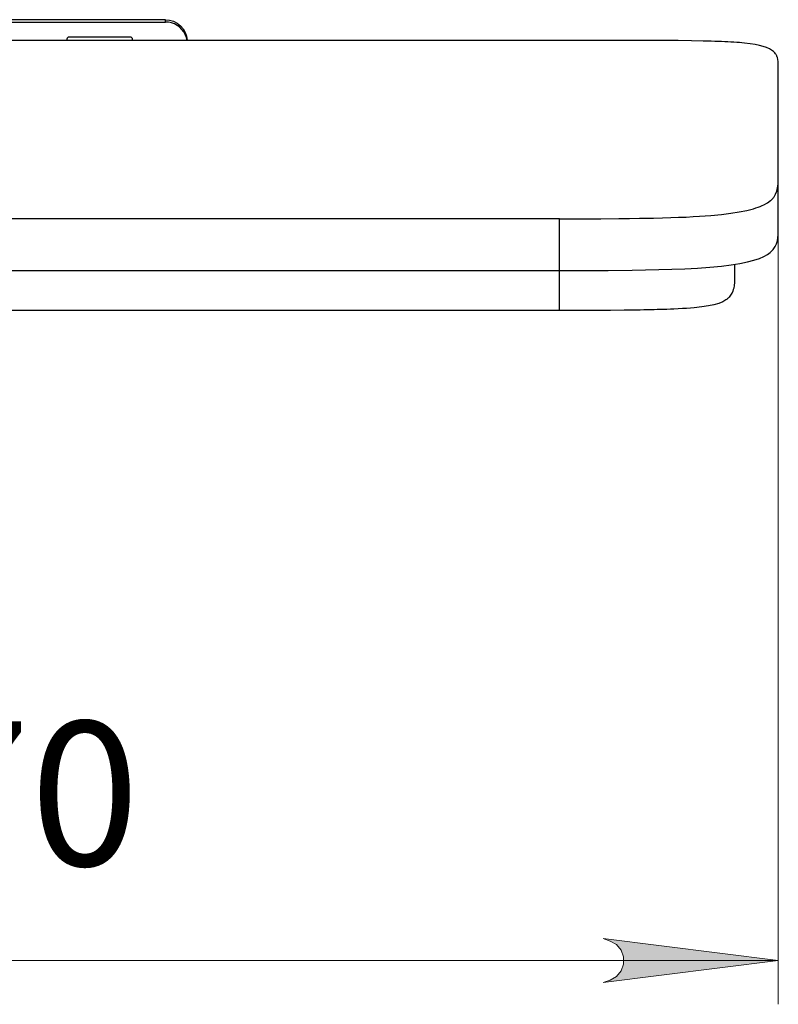
# Model space of a CAD drawing. Units: millimetres. Extents: x 579 to 595.2, y 373.6 to 384.5.
# Drawn here: x 581.6 to 582.3, y 379.7 to 380.6 of the extents above; entities that cross this region are included whole.
import ezdxf

# ---------------------------------------------------------------- set-up
doc = ezdxf.new("R2010")
doc.units = ezdxf.units.MM
for name, color, linetype in [('PDF _Геометрия', 7, 'Continuous'), ('PDF _Сплошная заливка', 7, 'Continuous'), ('PDF _Текст', 7, 'Continuous')]:
    doc.layers.add(name, color=color, linetype=linetype)
doc.styles.add('PDF ISOCPEUR', font='isocpeur.ttf')

msp = doc.modelspace()

# ---------------------------------------------------------------- hatches: boundary and pattern name
at = {"layer": 'PDF _Сплошная заливка', "transparency": 33554559}
h = msp.add_hatch(color=256, dxfattribs=at)
h.paths.add_polyline_path([(579.80395, 379.78462), (579.79755, 379.78251), (579.79194, 379.77926), (579.78776, 379.77429), (579.78554, 379.76818), (579.78554, 379.76169), (579.78776, 379.75558), (579.79194, 379.75061), (579.79755, 379.74736), (579.80395, 379.74524), (579.64647, 379.76494)], flags=0)
h.paths.add_polyline_path([(582.12654, 379.74524), (582.13293, 379.74736), (582.13855, 379.75061), (582.14273, 379.75558), (582.14495, 379.76169), (582.14495, 379.76818), (582.14273, 379.77429), (582.13855, 379.77926), (582.13293, 379.78251), (582.12654, 379.78462), (582.28401, 379.76494)], flags=0)

# ---------------------------------------------------------------- linework, layer by layer
at = {"layer": 'PDF _Геометрия', "lineweight": 25}
msp.add_lwpolyline([(581.73283, 380.61115), (580.1974, 380.61115), (580.1974, 380.60906), (581.73283, 380.60906)], close=True, dxfattribs=at)
for points in [[(581.73283, 380.61115, -0.404853), (581.75232, 380.59243), (581.75232, 380.59244), (581.75172, 380.59514), (581.75074, 380.59774), (581.74939, 380.60017), (581.74771, 380.60238), (581.74572, 380.60433), (581.74347, 380.60599), (581.74101, 380.60731), (581.73837, 380.60828), (581.73564, 380.60886), (581.73283, 380.60906)], [(582.08717, 380.34953), (581.57535, 380.34953), (581.57535, 380.38557, -0.002824), (579.82507, 380.40413)]]:
    msp.add_lwpolyline(points, format="xyb", dxfattribs=at)
for points in [[(581.5748, 380.38557), (582.08717, 380.38557), (582.08717, 380.43207), (582.10662, 380.4321), (582.1244, 380.43217), (582.1405, 380.43228), (582.15021, 380.43238), (582.15917, 380.4325), (582.1614, 380.43254), (582.16357, 380.43257), (582.16571, 380.43261), (582.16778, 380.43265), (582.1698, 380.43269), (582.17178, 380.43274), (582.17974, 380.43293), (582.18728, 380.43315), (582.19437, 380.43342), (582.20105, 380.43369), (582.20732, 380.43401), (582.21314, 380.43438), (582.22349, 380.43515), (582.2329, 380.43607), (582.2414, 380.43713), (582.24897, 380.43832), (582.25568, 380.43965), (582.2616, 380.44117), (582.26375, 380.44181), (582.26576, 380.44249), (582.26767, 380.44318), (582.26944, 380.4439), (582.2711, 380.44465), (582.27429, 380.44643), (582.27701, 380.44842), (582.27764, 380.44897), (582.27824, 380.44954), (582.27879, 380.45013), (582.27933, 380.45072), (582.27982, 380.45133), (582.28028, 380.45196), (582.28162, 380.45426), (582.28267, 380.45692), (582.28342, 380.45992), (582.28386, 380.46325), (582.28401, 380.46693), (582.28401, 380.5715), (582.28393, 380.5735), (582.28367, 380.57535), (582.28322, 380.57706), (582.28303, 380.5776), (582.28282, 380.57813), (582.2826, 380.57864), (582.28235, 380.57914), (582.28208, 380.57961), (582.28179, 380.58007), (582.28149, 380.58051), (582.28092, 380.58125), (582.28028, 380.58194), (582.27957, 380.5826), (582.27879, 380.58324), (582.27796, 380.58383), (582.27705, 380.5844), (582.27608, 380.58493), (582.27354, 380.58607), (582.27054, 380.5871), (582.26708, 380.588), (582.26315, 380.58879), (582.25869, 380.58947), (582.25358, 380.59007), (582.25136, 380.59029), (582.24903, 380.59049), (582.24658, 380.59068), (582.24403, 380.59086), (582.24137, 380.59103), (582.23875, 380.59118), (582.23597, 380.59132), (582.23307, 380.59144), (582.23003, 380.59157), (582.22686, 380.59168), (582.22354, 380.59179), (582.2201, 380.59189), (582.21653, 380.59197), (582.20603, 380.59217), (582.19408, 380.59231), (582.18071, 380.59239), (582.1659, 380.59242), (581.57535, 380.59242)], [(581.7033, 380.59242), (581.7033, 380.59356), (581.70326, 380.59394), (581.70315, 380.59431), (581.70297, 380.59464), (581.70274, 380.59493), (581.70243, 380.59517), (581.7021, 380.59535), (581.70172, 380.59546), (581.70133, 380.5955), (581.64622, 380.5955), (581.64583, 380.59546), (581.64547, 380.59535), (581.64512, 380.59517), (581.64483, 380.59493), (581.64458, 380.59464), (581.6444, 380.59431), (581.64429, 380.59394), (581.64425, 380.59356), (581.64425, 380.59242)], [(582.24464, 380.39114), (582.24464, 380.37742), (582.24457, 380.37467), (582.24432, 380.37213), (582.24392, 380.36981), (582.24355, 380.36839), (582.24314, 380.36706), (582.24301, 380.36674), (582.24289, 380.3664), (582.24275, 380.36608), (582.24261, 380.36578), (582.24247, 380.36547), (582.24232, 380.36517), (582.24117, 380.36324), (582.23974, 380.3615), (582.2393, 380.36107), (582.23887, 380.36067), (582.23842, 380.36026), (582.23794, 380.35988), (582.23744, 380.3595), (582.23693, 380.35915), (582.23401, 380.35749), (582.23042, 380.35604), (582.22614, 380.35479), (582.22121, 380.35375), (582.2153, 380.35286), (582.20826, 380.35208), (582.20496, 380.35181), (582.20144, 380.35154), (582.19774, 380.35129), (582.19382, 380.35107), (582.19001, 380.35088), (582.18704, 380.35075), (582.1839, 380.35063), (582.18062, 380.35051), (582.17794, 380.35043), (582.17517, 380.35035), (582.17229, 380.35026), (582.16933, 380.35019), (582.16628, 380.35013), (582.16312, 380.35007), (582.15987, 380.35), (582.15654, 380.34994), (582.14546, 380.34979), (582.13297, 380.34968), (582.1191, 380.3496), (582.10383, 380.34956), (582.08717, 380.34953), (582.08717, 380.38557), (582.10905, 380.3856), (582.13092, 380.38569), (582.15275, 380.38592), (582.16464, 380.3861), (582.1765, 380.38635), (582.18832, 380.38669), (582.2, 380.38715), (582.21142, 380.38776), (582.22251, 380.38857), (582.23301, 380.38958), (582.24154, 380.39064), (582.24936, 380.39189), (582.25621, 380.39328), (582.26207, 380.39481), (582.26703, 380.39644), (582.27107, 380.39815), (582.27426, 380.3999), (582.27676, 380.40169), (582.27943, 380.40435), (582.28125, 380.40701), (582.28244, 380.40969), (582.28322, 380.41238), (582.28369, 380.41506), (582.28394, 380.41774), (582.28401, 380.42043), (582.28401, 380.46693)], [(582.08717, 380.43207), (581.5748, 380.43207)]]:
    msp.add_lwpolyline(points, dxfattribs=at)
at = {"layer": 'PDF _Геометрия', "lineweight": 18}
for points in [[(582.28402, 380.42043), (582.28402, 379.72557)], [(579.64647, 379.76493), (582.28402, 379.76493)]]:
    msp.add_lwpolyline(points, dxfattribs=at)
msp.add_lwpolyline([(582.12654, 379.74524), (582.13293, 379.74736), (582.13855, 379.75061), (582.14273, 379.75558), (582.14495, 379.76169), (582.14495, 379.76818), (582.14273, 379.77429), (582.13855, 379.77926), (582.13293, 379.78251), (582.12654, 379.78462), (582.28401, 379.76494)], close=True, dxfattribs=at)

# ---------------------------------------------------------------- texts
at = {"layer": 'PDF _Текст', "insert": (581.41477, 379.80972), "char_height": 0.129747, "attachment_point": 7, "style": 'PDF ISOCPEUR'}
msp.add_mtext('670', dxfattribs=at)

doc.saveas('drawing.dxf')
